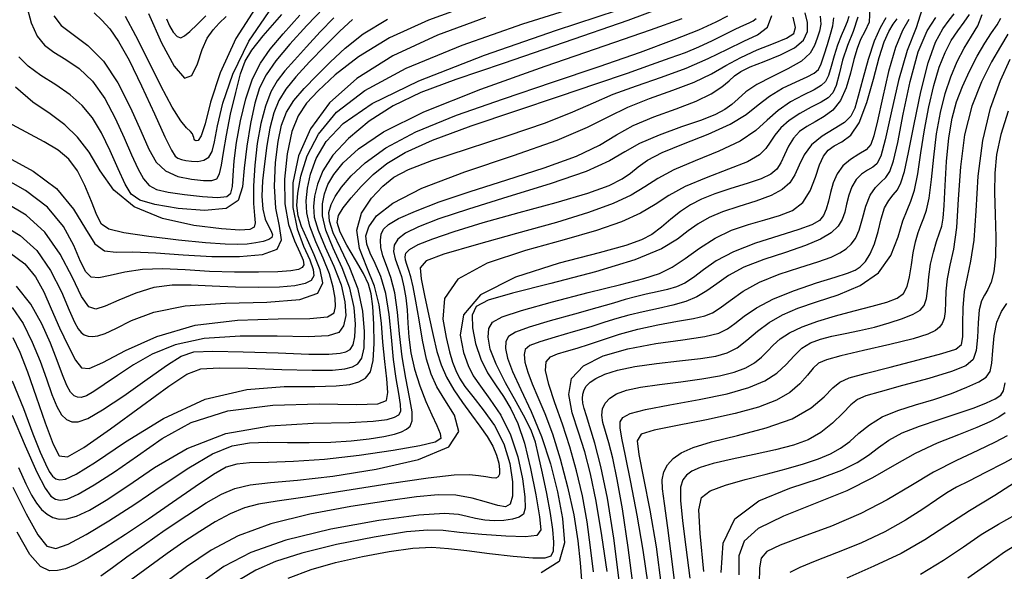
# Model space of a CAD drawing. Extents: x 354073 to 357273, y 1021789 to 1024947.
# Drawn here: x 356810 to 357039, y 1024599 to 1024728 of the extents above; entities that cross this region are included whole.
import ezdxf

# ---------------------------------------------------------------- set-up
doc = ezdxf.new("R2010")
doc.units = 0
doc.header["$LTSCALE"] = 25
doc.header["$MEASUREMENT"] = 0
doc.layers.add('INDEX', color=1, linetype='CONTINUOUS')
doc.layers.add('INTER', color=33, linetype='CONTINUOUS')

msp = doc.modelspace()

# ---------------------------------------------------------------- linework, layer by layer
at = {"layer": 'INDEX', "linetype": 'CONTINUOUS', "flags": 128}
for points, elevation in [([(356918.23, 1024728.22), (356907.03, 1024724.05), (356896.64, 1024719.24), (356888.23, 1024713.94), (356881.88, 1024708.24), (356877.41, 1024702.17), (356874.62, 1024695.85), (356873.32, 1024689.61), (356873.31, 1024683.84), (356874.31, 1024678.86), (356875.81, 1024674.77), (356877.22, 1024671.61), (356878.06, 1024669.36), (356878.18, 1024667.83), (356877.57, 1024666.79), (356876.16, 1024666.04), (356873.77, 1024665.53), (356870.2, 1024665.23), (356865.39, 1024665.15), (356859.9, 1024665.23), (356854.44, 1024665.44), (356849.55, 1024665.7), (356845.13, 1024665.72), (356840.88, 1024665.16), (356836.64, 1024663.85), (356832.7, 1024662.2), (356829.5, 1024660.75), (356827.29, 1024660.05), (356825.65, 1024660.64), (356824, 1024663.04), (356821.83, 1024667.45), (356818.99, 1024672.9), (356815.39, 1024678.08), (356811.02, 1024682.02), (356806.22, 1024684.94)], 2450), ([(356807.96, 1024653.49), (356809.6, 1024650.08), (356811.34, 1024645.48), (356813.4, 1024639.61), (356815.51, 1024633.52), (356817.33, 1024628.56), (356818.75, 1024625.84), (356820.72, 1024625.59), (356824.48, 1024627.78), (356830.71, 1024632.16), (356837.99, 1024637.43), (356844.36, 1024642.07), (356848.53, 1024644.88), (356851.79, 1024646.12), (356856.13, 1024646.41), (356862.86, 1024646.29), (356870.71, 1024646.02), (356877.77, 1024645.83), (356882.57, 1024645.87), (356885.45, 1024646.15), (356887.2, 1024646.63), (356888.46, 1024647.34), (356889.36, 1024648.67), (356889.9, 1024651.07), (356890.04, 1024654.85), (356889.64, 1024659.59), (356888.51, 1024664.72), (356886.62, 1024669.7), (356884.47, 1024674.19), (356882.7, 1024677.89), (356881.81, 1024680.62), (356881.73, 1024682.69), (356882.22, 1024684.49), (356883.14, 1024686.4), (356884.62, 1024688.58), (356886.87, 1024691.18), (356890.17, 1024694.27), (356895.02, 1024697.76), (356902.02, 1024701.49), (356911.45, 1024705.35), (356922.47, 1024709.23), (356933.92, 1024713.05), (356944.78, 1024716.73), (356954.42, 1024720.1), (356962.3, 1024723.01), (356968.08, 1024725.34), (356972.1, 1024727.16), (356974.84, 1024728.55)], 2460), ([(356996.35, 1024728.53), (356996.49, 1024726.66), (356996.19, 1024725), (356995.68, 1024723.38), (356995.07, 1024721.65), (356994.01, 1024719.85), (356992.01, 1024718), (356988.81, 1024716.16), (356985.05, 1024714.34), (356981.58, 1024712.56), (356979.04, 1024710.83), (356977.23, 1024709.23), (356975.73, 1024707.84), (356974.13, 1024706.67), (356971.94, 1024705.55), (356968.63, 1024704.25), (356963.99, 1024702.62), (356958.81, 1024700.74), (356954.19, 1024698.76), (356950.74, 1024696.79), (356947.18, 1024694.68), (356941.76, 1024692.22), (356933.37, 1024689.33), (356923.5, 1024686.28), (356914.26, 1024683.46), (356907.34, 1024681.17), (356902.63, 1024679.34), (356899.61, 1024677.81), (356897.8, 1024676.42), (356896.94, 1024675.03), (356896.81, 1024673.53), (356897.2, 1024671.81), (356897.89, 1024669.86), (356898.63, 1024667.69), (356899.23, 1024665.33), (356899.67, 1024662.74), (356899.94, 1024659.92), (356900.11, 1024656.85), (356900.33, 1024653.51), (356900.82, 1024649.9), (356901.72, 1024646.04), (356902.95, 1024642.16), (356904.34, 1024638.55), (356905.72, 1024635.43), (356906.91, 1024632.91), (356907.7, 1024631.05), (356907.8, 1024629.86), (356906.49, 1024629.03), (356902.93, 1024628.19), (356896.69, 1024627.1), (356888.79, 1024625.94), (356880.65, 1024625), (356873.48, 1024624.48), (356867.62, 1024624.28), (356863.21, 1024624.17), (356860.2, 1024623.93), (356857.73, 1024623.17), (356854.74, 1024621.48), (356850.46, 1024618.6), (356845.22, 1024614.95), (356839.62, 1024611.06), (356834.23, 1024607.44), (356829.39, 1024604.34), (356825.41, 1024601.95), (356822.46, 1024600.39), (356820.26, 1024599.49), (356818.4, 1024599.04), (356816.51, 1024598.99), (356814.4, 1024599.97), (356811.92, 1024602.83), (356808.99, 1024608.03)], 2470), ([(356880.51, 1024730.43), (356876.54, 1024726.32), (356872.62, 1024721.99), (356869.32, 1024718.03), (356867.03, 1024714.81), (356865.53, 1024711.78), (356864.43, 1024708.16), (356863.42, 1024703.44), (356862.55, 1024698.12), (356861.95, 1024692.97), (356861.56, 1024688.65), (356860.51, 1024685.46), (356857.74, 1024683.58), (356852.65, 1024683.1), (356846.51, 1024683.58), (356841.05, 1024684.51), (356837.57, 1024685.5), (356835.58, 1024686.92), (356834.16, 1024689.25), (356832.55, 1024692.82), (356830.67, 1024697.07), (356828.65, 1024701.24), (356826.52, 1024704.74), (356824.15, 1024707.63), (356821.32, 1024710.14), (356817.97, 1024712.46), (356814.51, 1024714.67), (356811.51, 1024716.81), (356809.38, 1024719.01)], 2440), ([(356839.6, 1024729.08), (356842.66, 1024722.24), (356845.57, 1024716.82), (356848, 1024714.03), (356849.75, 1024714.61), (356851.03, 1024717.38), (356852.13, 1024720.74), (356853.33, 1024723.37), (356854.66, 1024725.29), (356856.12, 1024726.84), (356857.77, 1024728.41)], 2430), ([(356946.61, 1024598.86), (356945.42, 1024607.22), (356944.09, 1024615.22), (356942.77, 1024621.65), (356941.42, 1024626.8), (356939.97, 1024631.37), (356938.49, 1024635.85), (356937.67, 1024640.13), (356938.34, 1024643.88), (356941.11, 1024646.87), (356945.68, 1024649.16), (356951.51, 1024650.84), (356958.02, 1024652.05), (356964.3, 1024652.95), (356969.41, 1024653.71), (356972.69, 1024654.51), (356974.74, 1024655.48), (356976.45, 1024656.77), (356978.6, 1024658.45), (356981.52, 1024660.42), (356985.43, 1024662.48), (356990.34, 1024664.47), (356995.47, 1024666.22), (356999.84, 1024667.58), (357002.74, 1024668.48), (357004.5, 1024669.16), (357005.73, 1024669.99), (357006.91, 1024671.24), (357008.06, 1024673.01), (357009.07, 1024675.35), (357009.89, 1024678.21), (357010.61, 1024681.17), (357011.4, 1024683.71), (357012.36, 1024685.49), (357013.4, 1024686.77), (357014.37, 1024687.96), (357015.2, 1024689.55), (357016.02, 1024692.2), (357017, 1024696.67), (357018.29, 1024703.28), (357019.83, 1024710.81), (357021.53, 1024717.62), (357023.3, 1024722.45), (357025, 1024725.56), (357026.49, 1024727.58), (357027.63, 1024729.06)], 2490), ([(357011.66, 1024728.08), (357010.38, 1024725.8), (357008.95, 1024722.62), (357007.54, 1024718.39), (357006.29, 1024713.83), (357005.26, 1024709.81), (357004.47, 1024707.01), (357003.54, 1024705.14), (357002.02, 1024703.67), (356999.63, 1024702.16), (356996.85, 1024700.45), (356994.36, 1024698.44), (356992.64, 1024696.12), (356991.48, 1024693.7), (356990.47, 1024691.44), (356989.25, 1024689.55), (356987.5, 1024687.99), (356984.92, 1024686.61), (356981.38, 1024685.32), (356977.37, 1024684.06), (356973.56, 1024682.8), (356970.44, 1024681.47), (356967.87, 1024680.02), (356965.57, 1024678.35), (356963.07, 1024676.4), (356959.33, 1024674.15), (356953.13, 1024671.6), (356943.89, 1024668.82), (356933.51, 1024666.11), (356924.52, 1024663.84), (356918.86, 1024662.21), (356916.09, 1024660.73), (356915.17, 1024658.71), (356915.2, 1024655.69), (356915.9, 1024652.06), (356917.13, 1024648.42), (356918.75, 1024645.22), (356920.57, 1024642.38), (356922.43, 1024639.67), (356924.16, 1024636.81), (356925.79, 1024633.36), (356927.33, 1024628.79), (356928.78, 1024622.9), (356930.02, 1024616.74), (356930.89, 1024611.62), (356931.14, 1024608.57), (356930.26, 1024607.24), (356927.62, 1024606.94), (356922.97, 1024607.1), (356917.37, 1024607.48), (356912.22, 1024607.96), (356908.41, 1024608.39), (356904.82, 1024608.51), (356899.79, 1024608.06), (356892.26, 1024606.85), (356883.51, 1024605.1), (356875.36, 1024603.13), (356869.23, 1024601.18), (356864.67, 1024599.15), (356860.82, 1024596.86)], 2480), ([(356963.07, 1024591.02), (356961.93, 1024600.55), (356960.83, 1024609.03), (356960.02, 1024614.72), (356959.56, 1024618.11), (356959.51, 1024620.27), (356959.9, 1024622.09), (356960.75, 1024623.74), (356962.05, 1024625.22), (356963.89, 1024626.55), (356966.7, 1024627.82), (356971.01, 1024629.14), (356977.04, 1024630.62), (356983.77, 1024632.37), (356989.85, 1024634.5), (356994.28, 1024637.03), (356997.26, 1024639.59), (356999.28, 1024641.71), (357000.93, 1024643.07), (357003.13, 1024644.03), (357006.86, 1024645.08), (357012.66, 1024646.57), (357019.23, 1024648.24), (357024.79, 1024649.7), (357028.03, 1024650.73), (357029.37, 1024651.81), (357029.67, 1024653.64), (357029.69, 1024656.67), (357029.75, 1024660.42), (357030.04, 1024664.19), (357030.71, 1024667.58), (357031.54, 1024671.26), (357032.27, 1024676.21), (357032.73, 1024683.08), (357033.25, 1024691.16), (357034.29, 1024699.44), (357036.13, 1024707.01), (357038.44, 1024713.45), (357040.73, 1024718.44)], 2500), ([(357040.03, 1024630.49), (357037.22, 1024629.01), (357033.13, 1024627.1), (357028.14, 1024624.76), (357022.79, 1024621.99), (357017.48, 1024618.85), (357011.97, 1024615.56), (357005.86, 1024612.35), (356999.02, 1024609.45), (356992.36, 1024606.97), (356987.05, 1024605.01), (356983.93, 1024603.52), (356982.57, 1024601.98), (356982.19, 1024599.69), (356982.15, 1024596.14)], 2510)]:
    msp.add_lwpolyline(points, dxfattribs=dict(at, elevation=elevation))
at = {"layer": 'INTER', "linetype": 'CONTINUOUS', "flags": 128}
for points in [[(356915.31, 1024731.33), (356904.99, 1024727.58), (356895.85, 1024723.41), (356888.62, 1024719.02), (356883.19, 1024714.78), (356879.23, 1024711.09), (356876.45, 1024708.15), (356874.5, 1024705.26), (356873.09, 1024701.54), (356871.97, 1024696.38), (356871.32, 1024690.43), (356871.39, 1024684.65), (356872.31, 1024679.82), (356873.68, 1024676.07), (356874.96, 1024673.34), (356875.7, 1024671.55), (356875.86, 1024670.47), (356875.5, 1024669.81), (356874.59, 1024669.35), (356872.82, 1024669.02), (356869.78, 1024668.81), (356865.25, 1024668.7), (356859.71, 1024668.71), (356853.82, 1024668.89), (356848.16, 1024669.23), (356842.9, 1024669.48), (356838.17, 1024669.37), (356834.05, 1024668.74), (356830.64, 1024667.92), (356828.04, 1024667.4), (356826.25, 1024667.59), (356824.95, 1024668.78), (356823.72, 1024671.2), (356822.15, 1024674.94), (356819.75, 1024679.42), (356816.07, 1024683.91), (356810.89, 1024687.81), (356805.12, 1024691.02)], [(356805.32, 1024679.9), (356809.64, 1024677.28), (356813.52, 1024673.76), (356816.74, 1024669.12), (356819.27, 1024664.13), (356821.12, 1024659.85), (356822.35, 1024657.05), (356823.17, 1024655.48), (356823.86, 1024654.64), (356824.63, 1024654.1), (356825.54, 1024653.78), (356826.57, 1024653.69), (356827.78, 1024653.85), (356829.47, 1024654.42), (356831.96, 1024655.6), (356835.62, 1024657.42), (356840.87, 1024659.41), (356848.19, 1024660.9), (356857.56, 1024661.52), (356867.23, 1024661.74), (356874.96, 1024662.32), (356879.1, 1024663.83), (356880.27, 1024666.21), (356879.64, 1024669.27), (356878.28, 1024672.76), (356876.72, 1024676.28), (356875.35, 1024679.41), (356874.52, 1024681.91), (356874.24, 1024684.28), (356874.44, 1024687.19), (356875.13, 1024691.15), (356876.61, 1024695.89), (356879.25, 1024700.98), (356883.49, 1024706.07), (356890.06, 1024711.17), (356899.77, 1024716.39), (356912.82, 1024721.72), (356926.98, 1024726.67), (356939.4, 1024730.63)], [(356963.41, 1024731.94), (356951.46, 1024727.52), (356936.65, 1024722.34), (356922.39, 1024717.47), (356911.36, 1024713.71), (356903.18, 1024710.65), (356896.72, 1024707.57), (356891.07, 1024703.94), (356886.29, 1024699.96), (356882.65, 1024696.01), (356880.32, 1024692.42), (356879.02, 1024689.24), (356878.37, 1024686.48), (356878.08, 1024684.06), (356878.28, 1024681.56), (356879.18, 1024678.51), (356880.86, 1024674.58), (356882.85, 1024670.14), (356884.54, 1024665.73), (356885.46, 1024661.81), (356885.62, 1024658.59), (356885.14, 1024656.17), (356883.99, 1024654.63), (356881.51, 1024653.84), (356876.86, 1024653.63), (356869.61, 1024653.77), (356860.98, 1024653.81), (356852.62, 1024653.26), (356845.8, 1024651.77), (356840.44, 1024649.58), (356836.08, 1024647.08), (356832.37, 1024644.63), (356829.27, 1024642.49), (356826.85, 1024640.85), (356825.12, 1024639.88), (356823.91, 1024639.48), (356823, 1024639.5), (356822.22, 1024639.84), (356821.44, 1024640.68), (356820.58, 1024642.27), (356819.54, 1024644.77), (356818.28, 1024648.11), (356816.71, 1024652.13), (356814.75, 1024656.64), (356812.18, 1024661.24), (356808.77, 1024665.49)], [(356811.09, 1024731.3), (356812.25, 1024726.96), (356813.62, 1024723.86), (356815.33, 1024721.72), (356817.54, 1024720.06), (356820.33, 1024718.37), (356823.45, 1024716.24), (356826.55, 1024713.28), (356829.38, 1024709.28), (356831.85, 1024704.68), (356833.94, 1024700.12), (356835.66, 1024696.14), (356837.11, 1024692.91), (356838.4, 1024690.52), (356839.73, 1024688.99), (356841.5, 1024688.06), (356844.18, 1024687.43), (356848, 1024686.85), (356852.19, 1024686.38), (356855.72, 1024686.17), (356857.85, 1024686.37), (356858.83, 1024687.16), (356859.18, 1024688.74), (356859.36, 1024691.26), (356859.62, 1024694.71), (356860.14, 1024699.02), (356861.07, 1024704.06), (356862.35, 1024709.23), (356863.91, 1024713.87), (356865.72, 1024717.55), (356867.99, 1024720.78), (356871.01, 1024724.34), (356874.93, 1024728.72)], [(356826.9, 1024729.26), (356828.75, 1024727.55), (356830.6, 1024725.5), (356832.63, 1024722.57), (356835.06, 1024718.2), (356838, 1024712.19), (356840.99, 1024705.72), (356843.45, 1024700.35), (356844.96, 1024697.21), (356845.81, 1024695.83), (356846.45, 1024695.35), (356847.27, 1024695.04), (356848.32, 1024694.79), (356849.61, 1024694.62), (356851.09, 1024694.6), (356852.55, 1024694.86), (356853.71, 1024695.55), (356854.44, 1024696.87), (356854.98, 1024699.18), (356855.7, 1024702.88), (356856.98, 1024708.22), (356859.27, 1024714.94), (356863.05, 1024722.63), (356868.61, 1024730.82)], [(356865.39, 1024731.6), (356859.98, 1024723.25), (356856.3, 1024715.27), (356854.11, 1024708.41), (356852.8, 1024703.36), (356851.86, 1024700.57), (356851.17, 1024699.49), (356850.7, 1024699.36), (356850.4, 1024699.52), (356850.24, 1024699.8), (356850.15, 1024700.15), (356850.06, 1024700.54), (356849.85, 1024701.01), (356849.38, 1024701.58), (356848.5, 1024702.41), (356847.12, 1024704.06), (356845.13, 1024707.22), (356842.5, 1024712.24), (356839.55, 1024718.22), (356836.68, 1024723.93), (356834.22, 1024728.45)], [(357007.98, 1024730.53), (357007.79, 1024727.1), (357006.76, 1024724.91), (357005.8, 1024723.01), (357005, 1024720.96), (357004.25, 1024718.41), (357003.45, 1024715.21), (357002.46, 1024711.8), (357001.11, 1024708.77), (356999.33, 1024706.57), (356997.28, 1024705.04), (356995.19, 1024703.86), (356993.25, 1024702.76), (356991.55, 1024701.53), (356990.12, 1024700.02), (356988.98, 1024698.13), (356988.05, 1024696.1), (356987.19, 1024694.24), (356986.24, 1024692.78), (356984.85, 1024691.61), (356982.62, 1024690.55), (356979.35, 1024689.42), (356975.51, 1024688.24), (356971.79, 1024687.02), (356968.68, 1024685.79), (356966.09, 1024684.46), (356963.77, 1024682.9), (356961.52, 1024681.09), (356959.29, 1024679.21), (356957.08, 1024677.55), (356954.66, 1024676.24), (356950.99, 1024674.96), (356944.78, 1024673.27), (356935.48, 1024670.8), (356925.29, 1024667.52), (356917.11, 1024663.46), (356913.09, 1024658.78), (356912.33, 1024654.05), (356913.14, 1024649.94), (356914.18, 1024646.91), (356915.4, 1024644.51), (356917.06, 1024642.09), (356919.3, 1024639.06), (356921.8, 1024635.3), (356924.08, 1024630.77), (356925.77, 1024625.59), (356926.87, 1024620.47), (356927.44, 1024616.28), (356927.55, 1024613.65), (356927.14, 1024612.25), (356926.14, 1024611.55), (356924.54, 1024611.07), (356922.51, 1024610.77), (356920.28, 1024610.68), (356918.06, 1024610.84), (356915.93, 1024611.18), (356913.95, 1024611.67), (356911.92, 1024612.17), (356908.66, 1024612.39), (356902.73, 1024611.99), (356893.34, 1024610.72), (356882.19, 1024608.71), (356871.64, 1024606.18), (356863.46, 1024603.3), (356857.18, 1024599.99), (356851.74, 1024596.13)], [(356807.13, 1024673.35), (356810.71, 1024670.69), (356813.26, 1024667.64), (356815.14, 1024664.16), (356816.87, 1024660.17), (356818.83, 1024655.75), (356820.85, 1024651.5), (356822.59, 1024648.17), (356823.97, 1024646.38), (356825.74, 1024646.2), (356828.91, 1024647.62), (356834.23, 1024650.41), (356841.55, 1024653.67), (356850.46, 1024656.31), (356860.37, 1024657.55), (356869.84, 1024657.83), (356877.23, 1024657.87), (356881.36, 1024658.3), (356882.96, 1024659.24), (356883.23, 1024660.7), (356883.14, 1024662.69), (356882.74, 1024665.23), (356881.83, 1024668.35), (356880.35, 1024671.99), (356878.67, 1024675.81), (356877.28, 1024679.43), (356876.55, 1024682.54), (356876.42, 1024685.39), (356876.73, 1024688.33), (356877.39, 1024691.63), (356878.7, 1024695.29), (356881.08, 1024699.25), (356885.06, 1024703.47), (356891.82, 1024708.13), (356902.66, 1024713.43), (356918.03, 1024719.39), (356934.83, 1024725.21), (356949.07, 1024729.92)], [(356807.8, 1024635.35), (356810.84, 1024628.2), (356813.57, 1024622.04), (356815.52, 1024618.26), (356816.85, 1024616.44), (356817.9, 1024615.73), (356819.02, 1024615.46), (356820.63, 1024615.73), (356823.17, 1024616.85), (356826.92, 1024619.03), (356831.66, 1024622.1), (356837.02, 1024625.81), (356842.81, 1024629.85), (356849.6, 1024633.6), (356858.13, 1024636.37), (356868.66, 1024637.68), (356879.41, 1024637.96), (356888.13, 1024637.86), (356893.14, 1024637.97), (356895.15, 1024638.75), (356895.46, 1024640.61), (356895.2, 1024643.79), (356894.74, 1024647.89), (356894.29, 1024652.37), (356893.95, 1024656.78), (356893.43, 1024661.1), (356892.36, 1024665.44), (356890.59, 1024669.86), (356888.88, 1024674.26), (356888.23, 1024678.52), (356889.33, 1024682.49), (356891.64, 1024685.98), (356894.32, 1024688.81), (356896.89, 1024690.9), (356900.28, 1024692.7), (356905.75, 1024694.77), (356914.02, 1024697.5), (356923.56, 1024700.61), (356932.28, 1024703.61), (356938.67, 1024706.14), (356943.48, 1024708.28), (356948.08, 1024710.25), (356953.46, 1024712.21), (356959.34, 1024714.24), (356965.1, 1024716.37), (356970.24, 1024718.61), (356974.7, 1024720.77), (356978.54, 1024722.64), (356981.75, 1024724.15), (356984.04, 1024725.9), (356985.05, 1024728.66)], [(356807.96, 1024618.54), (356811.05, 1024612.29), (356813.79, 1024607.38), (356815.91, 1024604.75), (356817.99, 1024604.19), (356820.83, 1024605.24), (356825.03, 1024607.48), (356830.37, 1024610.65), (356836.44, 1024614.56), (356842.81, 1024618.9), (356849.01, 1024623.05), (356854.55, 1024626.3), (356859.14, 1024628.14), (356863.19, 1024628.88), (356867.34, 1024629.01), (356872.04, 1024628.98), (356877.09, 1024628.95), (356882.17, 1024629.06), (356886.93, 1024629.36), (356891.13, 1024629.82), (356894.53, 1024630.35), (356896.98, 1024630.9), (356898.66, 1024631.46), (356899.83, 1024632.05), (356900.68, 1024632.78), (356901.16, 1024634), (356901.13, 1024636.15), (356900.55, 1024639.55), (356899.67, 1024643.95), (356898.81, 1024648.99), (356898.2, 1024654.29), (356897.71, 1024659.42), (356897.07, 1024663.93), (356896.15, 1024667.5), (356895.12, 1024670.27), (356894.27, 1024672.52), (356893.81, 1024674.47), (356893.72, 1024676.16), (356893.92, 1024677.58), (356894.42, 1024678.75), (356895.61, 1024679.88), (356897.97, 1024681.23), (356901.89, 1024682.98), (356907.45, 1024685.13), (356914.64, 1024687.59), (356923.21, 1024690.28), (356931.98, 1024693.06), (356939.52, 1024695.8), (356944.85, 1024698.39), (356948.82, 1024700.79), (356952.74, 1024702.99), (356957.54, 1024704.99), (356962.72, 1024706.85), (356967.41, 1024708.63), (356970.93, 1024710.38), (356973.4, 1024712.01), (356975.1, 1024713.43), (356976.39, 1024714.57), (356977.81, 1024715.57), (356980, 1024716.65), (356983.31, 1024717.93), (356987.08, 1024719.44), (356990.36, 1024721.11), (356992.43, 1024722.92), (356993.37, 1024724.88), (356993.42, 1024727), (356992.84, 1024729.31)], [(356809.28, 1024623.15), (356810.97, 1024619.29), (356812.29, 1024616.65), (356813.45, 1024614.79), (356814.66, 1024613.34), (356815.94, 1024612.23), (356817.3, 1024611.45), (356818.77, 1024611.04), (356820.53, 1024611.09), (356822.82, 1024611.76), (356825.83, 1024613.18), (356829.75, 1024615.48), (356834.77, 1024618.81), (356841.04, 1024623.1), (356848.65, 1024627.52), (356857.67, 1024631.02), (356867.9, 1024632.86), (356878.04, 1024633.48), (356886.48, 1024633.64), (356892.07, 1024633.91), (356895.28, 1024634.35), (356897, 1024634.86), (356898, 1024635.4), (356898.46, 1024636.27), (356898.44, 1024637.83), (356898.03, 1024640.38), (356897.42, 1024643.91), (356896.79, 1024648.34), (356896.29, 1024653.51), (356895.77, 1024658.86), (356895, 1024663.75), (356893.85, 1024667.68), (356892.52, 1024670.75), (356891.32, 1024673.18), (356890.53, 1024675.23), (356890.36, 1024677.17), (356891.02, 1024679.3), (356892.84, 1024681.85), (356896.65, 1024684.87), (356903.4, 1024688.32), (356913.44, 1024692.13), (356924.82, 1024696), (356934.98, 1024699.57), (356942.07, 1024702.58), (356947.02, 1024705.09), (356951.44, 1024707.27), (356956.54, 1024709.26), (356961.97, 1024711.18), (356966.95, 1024713.09), (356970.96, 1024715.04), (356974.38, 1024717), (356977.83, 1024718.88), (356981.69, 1024720.6), (356985.48, 1024722.11), (356988.5, 1024723.37), (356990.19, 1024724.45), (356990.64, 1024725.87), (356990.08, 1024728.29)], [(356817.55, 1024728.55), (356819.26, 1024726.32), (356822.01, 1024724.2), (356825.46, 1024721.64), (356829.1, 1024717.98), (356832.47, 1024712.89), (356835.41, 1024707.12), (356837.81, 1024701.7), (356839.67, 1024697.46), (356841.42, 1024694.42), (356843.57, 1024692.36), (356846.46, 1024691.09), (356849.63, 1024690.41), (356852.42, 1024690.12), (356854.35, 1024690.1), (356855.52, 1024690.53), (356856.21, 1024691.66), (356856.67, 1024693.69), (356857.13, 1024696.7), (356857.79, 1024700.73), (356858.78, 1024705.65), (356859.95, 1024710.7), (356861.1, 1024715), (356862.16, 1024718), (356863.69, 1024720.56), (356866.4, 1024723.93), (356870.69, 1024728.92)], [(357003.03, 1024728.43), (357002.69, 1024727.14), (357002.04, 1024725.67), (357001.23, 1024723.89), (357000.39, 1024721.74), (356999.63, 1024719.25), (356998.94, 1024716.76), (356998.3, 1024714.67), (356997.61, 1024713.26), (356996.6, 1024712.29), (356994.94, 1024711.33), (356992.42, 1024710.08), (356989.45, 1024708.46), (356986.53, 1024706.5), (356984, 1024704.22), (356981.31, 1024701.77), (356977.71, 1024699.31), (356972.73, 1024696.96), (356967.19, 1024694.73), (356962.17, 1024692.62), (356958.46, 1024690.59), (356955.45, 1024688.63), (356952.25, 1024686.7), (356948.01, 1024684.75), (356942.31, 1024682.67), (356934.79, 1024680.34), (356925.5, 1024677.73), (356916.07, 1024675.14), (356908.54, 1024672.95), (356904.41, 1024671.35), (356903.04, 1024669.7), (356903.25, 1024667.18), (356904.02, 1024663.25), (356905.01, 1024658.54), (356906.01, 1024653.96), (356906.91, 1024650.2), (356907.87, 1024647.09), (356909.13, 1024644.21), (356910.85, 1024641.26), (356912.87, 1024638.27), (356914.97, 1024635.39), (356916.94, 1024632.75), (356918.65, 1024630.32), (356919.98, 1024628.07), (356920.85, 1024625.97), (356921.33, 1024624.12), (356921.53, 1024622.62), (356921.51, 1024621.56), (356921.24, 1024620.91), (356920.65, 1024620.64), (356919.67, 1024620.68), (356918.33, 1024620.91), (356916.65, 1024621.2), (356914.49, 1024621.4), (356910.93, 1024621.29), (356904.88, 1024620.63), (356895.79, 1024619.3), (356885.43, 1024617.66), (356876.13, 1024616.22), (356869.63, 1024615.28), (356865.31, 1024614.59), (356861.99, 1024613.7), (356858.67, 1024612.29), (356855.18, 1024610.39), (356851.57, 1024608.17), (356847.86, 1024605.74), (356844, 1024603.07), (356839.92, 1024600.09), (356835.58, 1024596.88)], [(357005.17, 1024728.25), (357004.09, 1024724.88), (357002.7, 1024721.63), (357001.6, 1024718.23), (357000.77, 1024714.98), (357000.06, 1024712.33), (356999.3, 1024710.58), (356998.24, 1024709.44), (356996.6, 1024708.45), (356994.26, 1024707.24), (356991.58, 1024705.79), (356989.09, 1024704.17), (356987.17, 1024702.45), (356985.76, 1024700.73), (356984.7, 1024699.08), (356983.71, 1024697.57), (356982.18, 1024696.09), (356979.4, 1024694.52), (356974.99, 1024692.74), (356969.76, 1024690.78), (356964.85, 1024688.73), (356961.06, 1024686.63), (356957.87, 1024684.53), (356954.43, 1024682.47), (356949.97, 1024680.46), (356944.13, 1024678.42), (356936.62, 1024676.24), (356927.56, 1024673.77), (356918.61, 1024670.81), (356911.83, 1024667.1), (356908.68, 1024662.57), (356908.26, 1024657.78), (356909.07, 1024653.45), (356909.89, 1024650.15), (356910.59, 1024647.69), (356911.31, 1024645.74), (356912.2, 1024643.95), (356913.45, 1024642.03), (356915.26, 1024639.66), (356917.7, 1024636.6), (356920.33, 1024632.9), (356922.56, 1024628.65), (356923.94, 1024624.07), (356924.53, 1024619.75), (356924.52, 1024616.4), (356924.03, 1024614.53), (356922.96, 1024613.94), (356921.14, 1024614.24), (356918.46, 1024615.04), (356915.12, 1024615.96), (356911.34, 1024616.62), (356907.22, 1024616.72), (356902.18, 1024616.25), (356895.51, 1024615.32), (356886.84, 1024613.98), (356877.23, 1024612.21), (356868.12, 1024609.94), (356860.57, 1024607.14), (356854.25, 1024603.8), (356848.45, 1024599.92), (356842.68, 1024595.64)], [(356843.79, 1024727.85), (356844.49, 1024726.21), (356845.38, 1024724.74), (356846.29, 1024723.74), (356847.12, 1024723.45), (356848.04, 1024723.87), (356849.28, 1024724.94), (356850.98, 1024726.58), (356853.02, 1024728.54)], [(357020.17, 1024730.19), (357018.78, 1024725.78), (357016.69, 1024720.51), (357014.66, 1024713.48), (357012.92, 1024705.93), (357011.52, 1024699.62), (357010.49, 1024695.84), (357009.61, 1024694.04), (357008.64, 1024693.23), (357007.39, 1024692.53), (357006.01, 1024691.64), (357004.73, 1024690.39), (357003.75, 1024688.67), (357003.04, 1024686.67), (357002.52, 1024684.62), (357002.1, 1024682.74), (357001.53, 1024681.03), (357000.57, 1024679.44), (356998.95, 1024677.92), (356996.46, 1024676.43), (356992.91, 1024674.93), (356988.26, 1024673.35), (356983.19, 1024671.68), (356978.55, 1024669.87), (356974.98, 1024667.94), (356972.25, 1024666.03), (356969.91, 1024664.33), (356967.55, 1024662.97), (356964.97, 1024661.9), (356962, 1024661.01), (356958.6, 1024660.22), (356955.04, 1024659.47), (356951.72, 1024658.72), (356948.87, 1024657.92), (356946.09, 1024657.02), (356942.82, 1024655.98), (356938.75, 1024654.78), (356934.49, 1024653.56), (356930.9, 1024652.46), (356928.62, 1024651.59), (356927.52, 1024650.7), (356927.24, 1024649.49), (356927.47, 1024647.7), (356928.12, 1024645.38), (356929.15, 1024642.64), (356930.49, 1024639.51), (356932.09, 1024635.73), (356933.86, 1024630.99), (356935.7, 1024625.11), (356937.43, 1024618.58), (356938.85, 1024612.03), (356939.81, 1024606.02), (356940.36, 1024600.87), (356940.62, 1024596.8)], [(356943.46, 1024598.76), (356942.79, 1024604.4), (356941.96, 1024610.41), (356940.89, 1024616.48), (356939.53, 1024622.35), (356937.95, 1024627.96), (356936.22, 1024633.27), (356934.47, 1024638.21), (356933.03, 1024642.49), (356932.26, 1024645.75), (356932.43, 1024647.79), (356933.44, 1024648.93), (356935.06, 1024649.62), (356937.14, 1024650.27), (356939.62, 1024651), (356942.51, 1024651.91), (356945.8, 1024653.03), (356949.55, 1024654.25), (356953.79, 1024655.42), (356958.47, 1024656.42), (356963.04, 1024657.25), (356966.83, 1024657.92), (356969.42, 1024658.5), (356971.26, 1024659.24), (356973.03, 1024660.39), (356975.33, 1024662.14), (356978.35, 1024664.25), (356982.19, 1024666.38), (356986.82, 1024668.25), (356991.62, 1024669.84), (356995.83, 1024671.16), (356998.89, 1024672.26), (357000.96, 1024673.24), (357002.43, 1024674.18), (357003.61, 1024675.23), (357004.59, 1024676.6), (357005.44, 1024678.56), (357006.22, 1024681.23), (357007.04, 1024684.15), (357008.03, 1024686.72), (357009.24, 1024688.52), (357010.53, 1024689.77), (357011.71, 1024690.86), (357012.65, 1024692.24), (357013.5, 1024694.68), (357014.47, 1024699.01), (357015.76, 1024705.61), (357017.36, 1024713.23), (357019.25, 1024720.15), (357021.34, 1024725.06), (357023.34, 1024728.17)], [(356949.47, 1024596.76), (356948.2, 1024606.63), (356946.69, 1024615.99), (356945.18, 1024623.38), (356943.8, 1024628.81), (356942.64, 1024632.62), (356941.8, 1024635.18), (356941.26, 1024636.88), (356940.96, 1024638.11), (356940.86, 1024639.21), (356940.96, 1024640.24), (356941.25, 1024641.21), (356941.77, 1024642.12), (356942.65, 1024643.01), (356944.04, 1024643.92), (356946.13, 1024644.9), (356949.08, 1024645.86), (356953.09, 1024646.73), (356958.15, 1024647.43), (356963.56, 1024648.02), (356968.4, 1024648.54), (356972.02, 1024649.09), (356974.69, 1024649.85), (356976.95, 1024651.06), (356979.24, 1024652.83), (356981.72, 1024654.92), (356984.45, 1024656.98), (356987.54, 1024658.75), (356991.15, 1024660.31), (356995.48, 1024661.81), (357000.56, 1024663.46), (357005.68, 1024665.59), (357009.99, 1024668.59), (357012.85, 1024672.61), (357014.56, 1024676.96), (357015.68, 1024680.7), (357016.65, 1024683.23), (357017.55, 1024685.27), (357018.38, 1024687.84), (357019.13, 1024691.72), (357019.89, 1024696.61), (357020.72, 1024701.98), (357021.72, 1024707.32), (357022.86, 1024712.3), (357024.13, 1024716.61), (357025.51, 1024720.05), (357026.96, 1024722.78), (357028.45, 1024725.05), (357029.94, 1024727.06), (357031.19, 1024728.91)], [(356952.81, 1024594.9), (356951.57, 1024604.46), (356950.22, 1024613.43), (356949, 1024620.33), (356947.94, 1024625.29), (356947.02, 1024628.87), (356946.23, 1024631.55), (356945.67, 1024633.61), (356945.42, 1024635.3), (356945.58, 1024636.8), (356946.18, 1024638.15), (356947.24, 1024639.32), (356948.81, 1024640.31), (356951.13, 1024641.14), (356954.44, 1024641.86), (356958.86, 1024642.5), (356963.85, 1024643.13), (356968.71, 1024643.8), (356972.88, 1024644.54), (356976.29, 1024645.4), (356978.99, 1024646.4), (356981.07, 1024647.56), (356982.69, 1024648.85), (356984.07, 1024650.24), (356985.41, 1024651.68), (356987.01, 1024653.14), (356989.18, 1024654.58), (356992.14, 1024655.97), (356995.78, 1024657.3), (356999.91, 1024658.55), (357004.29, 1024659.71), (357008.46, 1024660.76), (357011.91, 1024661.72), (357014.29, 1024662.63), (357015.77, 1024663.74), (357016.65, 1024665.35), (357017.22, 1024667.66), (357017.64, 1024670.4), (357018.07, 1024673.22), (357018.61, 1024675.79), (357019.23, 1024678.01), (357019.9, 1024679.85), (357020.57, 1024681.37), (357021.21, 1024683.18), (357021.79, 1024686.01), (357022.32, 1024690.32), (357022.86, 1024695.59), (357023.54, 1024701.03), (357024.42, 1024705.99), (357025.53, 1024710.4), (357026.85, 1024714.34), (357028.37, 1024717.89), (357030, 1024721.04), (357031.66, 1024723.8), (357033.18, 1024726.27), (357034.16, 1024728.91)], [(356887.21, 1024727.73), (356884.26, 1024725.03), (356880.81, 1024721.6), (356877.2, 1024717.85), (356874.01, 1024714.33), (356871.66, 1024711.45), (356870.04, 1024708.83), (356868.89, 1024705.92), (356867.96, 1024702.33), (356867.22, 1024698.26), (356866.64, 1024694.05), (356866.24, 1024690.05), (356866.08, 1024686.44), (356866.28, 1024683.43), (356866.86, 1024681.13), (356867.61, 1024679.46), (356868.26, 1024678.27), (356868.55, 1024677.42), (356868.39, 1024676.81), (356867.68, 1024676.33), (356866.39, 1024675.9), (356864.66, 1024675.54), (356862.67, 1024675.27), (356860.46, 1024675.15), (356857.46, 1024675.23), (356852.94, 1024675.58), (356846.59, 1024676.21), (356839.68, 1024677.03), (356833.87, 1024677.88), (356830.37, 1024678.74), (356828.6, 1024679.96), (356827.53, 1024682.03), (356826.3, 1024685.21), (356824.78, 1024688.93), (356823.02, 1024692.41), (356821.01, 1024695.07), (356818.52, 1024697.17), (356815.23, 1024699.16), (356811.06, 1024701.4), (356806.68, 1024703.78)], [(356806.86, 1024695.53), (356812.71, 1024692.3), (356818.13, 1024688.24), (356822.1, 1024683.47), (356824.9, 1024678.83), (356827.11, 1024675.34), (356829.31, 1024673.72), (356832.07, 1024673.38), (356835.94, 1024673.44), (356841.29, 1024673.2), (356847.66, 1024672.75), (356854.4, 1024672.38), (356860.83, 1024672.35), (356866.18, 1024672.88), (356869.61, 1024674.13), (356870.66, 1024676.29), (356870.17, 1024679.43), (356869.3, 1024683.64), (356869, 1024688.83), (356869.26, 1024694.31), (356869.87, 1024699.26), (356870.67, 1024703.08), (356871.8, 1024706.07), (356873.5, 1024708.77), (356875.91, 1024711.62), (356878.86, 1024714.65), (356882.1, 1024717.81), (356885.53, 1024721.06), (356889.72, 1024724.38), (356895.39, 1024727.76)], [(356807.81, 1024643.35), (356810.4, 1024636.89), (356812.64, 1024630.99), (356814.32, 1024626.73), (356815.54, 1024623.94), (356816.45, 1024622.2), (356817.21, 1024621.08), (356817.98, 1024620.46), (356818.91, 1024620.22), (356820.26, 1024620.41), (356822.75, 1024621.57), (356827.24, 1024624.38), (356834.26, 1024629.13), (356843.12, 1024634.56), (356852.86, 1024639.04), (356862.52, 1024641.35), (356871.3, 1024642.02), (356878.44, 1024642.03), (356883.39, 1024642.15), (356886.6, 1024642.52), (356888.7, 1024643.11), (356890.27, 1024643.97), (356891.39, 1024645.49), (356892.06, 1024648.12), (356892.31, 1024652.08), (356892.23, 1024656.61), (356891.97, 1024660.7), (356891.6, 1024663.64), (356890.95, 1024665.94), (356889.75, 1024668.39), (356887.92, 1024671.57), (356885.92, 1024675.03), (356884.34, 1024678.1), (356883.67, 1024680.29), (356883.93, 1024681.98), (356885.03, 1024683.77), (356886.87, 1024686.08), (356889.27, 1024688.75), (356892.05, 1024691.49), (356895.22, 1024694.06), (356899.53, 1024696.64), (356905.92, 1024699.52), (356914.91, 1024702.85), (356925.32, 1024706.4), (356935.54, 1024709.79), (356944.27, 1024712.76), (356951.36, 1024715.22), (356956.99, 1024717.2), (356961.36, 1024718.74), (356964.9, 1024720.04), (356968.08, 1024721.34), (356971.24, 1024722.82), (356974.21, 1024724.3), (356976.71, 1024725.55), (356978.54, 1024726.38), (356979.8, 1024726.93), (356980.71, 1024727.4), (356981.4, 1024727.98)], [(356807.82, 1024660.44), (356810.32, 1024656.73), (356812.47, 1024652.39), (356814.29, 1024647.93), (356815.78, 1024643.78), (356817.04, 1024640.19), (356818.18, 1024637.37), (356819.3, 1024635.45), (356820.45, 1024634.33), (356821.71, 1024633.8), (356823.21, 1024633.8), (356825.42, 1024634.59), (356828.87, 1024636.57), (356833.83, 1024639.87), (356839.31, 1024643.72), (356844.04, 1024647.07), (356847.26, 1024649.14), (356850.21, 1024650.09), (356854.64, 1024650.31), (356861.67, 1024650.15), (356869.83, 1024649.85), (356877.05, 1024649.61), (356881.73, 1024649.59), (356884.31, 1024649.79), (356885.69, 1024650.15), (356886.65, 1024650.69), (356887.35, 1024651.72), (356887.79, 1024653.6), (356887.94, 1024656.59), (356887.61, 1024660.49), (356886.58, 1024664.97), (356884.78, 1024669.72), (356882.71, 1024674.35), (356881.03, 1024678.5), (356880.23, 1024681.88), (356880.19, 1024684.64), (356880.66, 1024687), (356881.47, 1024689.22), (356882.83, 1024691.54), (356885.06, 1024694.23), (356888.61, 1024697.51), (356894.48, 1024701.47), (356903.83, 1024706.14), (356917.13, 1024711.45), (356932.19, 1024716.84), (356946.15, 1024721.63), (356956.73, 1024725.3), (356964.12, 1024727.96)], [(356882.82, 1024728.1), (356879.66, 1024724.81), (356876.49, 1024721.37), (356873.66, 1024718.24), (356871.4, 1024715.7), (356869.64, 1024713.4), (356868.18, 1024710.8), (356866.9, 1024707.47), (356865.81, 1024703.42), (356864.96, 1024698.78), (356864.4, 1024693.74), (356864.13, 1024688.85), (356864.13, 1024684.76), (356864.33, 1024681.94), (356864.48, 1024680.21), (356864.23, 1024679.2), (356863.23, 1024678.65), (356860.9, 1024678.52), (356856.65, 1024678.82), (356850.22, 1024679.65), (356842.87, 1024681.26), (356836.23, 1024683.96), (356831.52, 1024687.87), (356828.3, 1024692.4), (356825.72, 1024696.72), (356823.07, 1024700.25), (356820.09, 1024703.13), (356816.62, 1024705.72), (356812.63, 1024708.42), (356808.53, 1024711.88)], [(356828.47, 1024597.84), (356831.2, 1024599.78), (356834.56, 1024602.22), (356838.66, 1024605.16), (356843.5, 1024608.54), (356848.53, 1024611.93), (356853.06, 1024614.85), (356856.62, 1024616.92), (356859.79, 1024618.24), (356863.36, 1024619.05), (356868.06, 1024619.59), (356874.36, 1024620.16), (356882.63, 1024621.11), (356892.76, 1024622.7), (356902.65, 1024624.99), (356909.69, 1024627.96), (356912.05, 1024631.53), (356911.05, 1024635.33), (356908.76, 1024638.88), (356906.87, 1024641.92), (356905.54, 1024644.89), (356904.52, 1024648.4), (356903.59, 1024652.83), (356902.74, 1024657.62), (356901.99, 1024661.98), (356901.35, 1024665.29), (356900.8, 1024667.64), (356900.31, 1024669.31), (356899.89, 1024670.54), (356899.59, 1024671.5), (356899.47, 1024672.32), (356899.68, 1024673.13), (356900.55, 1024674.04), (356902.52, 1024675.15), (356905.94, 1024676.54), (356910.97, 1024678.25), (356917.74, 1024680.29), (356926.08, 1024682.62), (356934.72, 1024685.02), (356942.11, 1024687.2), (356947.1, 1024688.99), (356950.16, 1024690.48), (356952.13, 1024691.87), (356953.85, 1024693.31), (356956.06, 1024694.89), (356959.48, 1024696.68), (356964.5, 1024698.72), (356970.21, 1024700.94), (356975.38, 1024703.25), (356979.12, 1024705.56), (356981.91, 1024707.79), (356984.54, 1024709.85), (356987.6, 1024711.65), (356990.73, 1024713.15), (356993.33, 1024714.3), (356994.99, 1024715.15), (356995.94, 1024716.03), (356996.61, 1024717.37), (356997.3, 1024719.43), (356998.04, 1024721.89), (356998.74, 1024724.28), (356999.29, 1024726.25), (356999.53, 1024728.07)], [(356872.22, 1024597.24), (356877.56, 1024599.26), (356883.28, 1024600.9), (356889.52, 1024602.35), (356895.76, 1024603.53), (356901.3, 1024604.28), (356905.7, 1024604.48), (356909.6, 1024604.24), (356913.91, 1024603.72), (356919.22, 1024603.06), (356924.73, 1024602.44), (356929.33, 1024602.03), (356932.19, 1024601.99), (356933.59, 1024602.49), (356934.11, 1024603.68), (356934.21, 1024605.7), (356933.99, 1024608.6), (356933.43, 1024612.4), (356932.57, 1024617.01), (356931.57, 1024621.79), (356930.64, 1024625.95), (356929.89, 1024629.01), (356929.01, 1024631.57), (356927.6, 1024634.51), (356925.41, 1024638.44), (356922.91, 1024642.92), (356920.73, 1024647.23), (356919.38, 1024650.78), (356918.85, 1024653.53), (356919, 1024655.57), (356919.86, 1024657.05), (356922.13, 1024658.32), (356926.66, 1024659.81), (356933.86, 1024661.79), (356942.23, 1024663.96), (356949.82, 1024665.88), (356955.19, 1024667.25), (356958.85, 1024668.41), (356961.79, 1024669.87), (356964.86, 1024671.94), (356968.22, 1024674.35), (356971.84, 1024676.65), (356975.69, 1024678.49), (356979.61, 1024679.89), (356983.41, 1024680.98), (356986.89, 1024681.94), (356989.91, 1024683.13), (356992.32, 1024684.98), (356994.03, 1024687.73), (356995.24, 1024690.89), (356996.2, 1024693.76), (356997.14, 1024695.83), (356998.23, 1024697.22), (356999.64, 1024698.2), (357001.45, 1024699.13), (357003.48, 1024700.69), (357005.48, 1024703.61), (357007.26, 1024708.3), (357008.8, 1024713.81), (357010.14, 1024718.88), (357011.32, 1024722.53), (357012.38, 1024724.94), (357013.36, 1024726.59), (357014.3, 1024727.9)], [(357017.05, 1024727.7), (357015.56, 1024725.14), (357013.93, 1024721.17), (357012.31, 1024715.56), (357010.87, 1024709.38), (357009.72, 1024704.02), (357008.91, 1024700.53), (357008.15, 1024698.53), (357007.07, 1024697.31), (357005.41, 1024696.24), (357003.47, 1024695.05), (357001.67, 1024693.57), (357000.33, 1024691.69), (356999.41, 1024689.55), (356998.77, 1024687.36), (356998.27, 1024685.3), (356997.78, 1024683.47), (356997.16, 1024681.96), (356996.21, 1024680.8), (356994.45, 1024679.78), (356991.37, 1024678.66), (356986.7, 1024677.23), (356981.25, 1024675.49), (356976.1, 1024673.49), (356972.09, 1024671.33), (356969.1, 1024669.23), (356966.77, 1024667.44), (356964.75, 1024666.17), (356962.81, 1024665.3), (356960.72, 1024664.66), (356958.32, 1024664.1), (356955.76, 1024663.56), (356953.26, 1024663), (356950.88, 1024662.35), (356948.11, 1024661.52), (356944.27, 1024660.41), (356939.03, 1024658.95), (356933.31, 1024657.36), (356928.41, 1024655.9), (356925.27, 1024654.73), (356923.66, 1024653.69), (356923.02, 1024652.5), (356922.91, 1024650.9), (356923.38, 1024648.65), (356924.57, 1024645.52), (356926.53, 1024641.33), (356928.94, 1024636.22), (356931.36, 1024630.36), (356933.43, 1024623.98), (356935.06, 1024617.45), (356936.22, 1024611.17), (356936.67, 1024605.56), (356935.42, 1024601.16), (356931.24, 1024598.55)], [(356956.18, 1024595.79), (356955.03, 1024603.79), (356953.62, 1024612.02), (356952.16, 1024619.67), (356950.91, 1024625.85), (356950.06, 1024629.94), (356949.66, 1024632.36), (356949.71, 1024633.79), (356950.31, 1024634.81), (356952.04, 1024635.7), (356955.59, 1024636.63), (356961.31, 1024637.72), (356968.13, 1024638.97), (356974.63, 1024640.33), (356979.7, 1024641.78), (356983.43, 1024643.36), (356986.21, 1024645.16), (356988.4, 1024647.17), (356990.28, 1024649.2), (356992.11, 1024650.94), (356994.13, 1024652.21), (356996.43, 1024653.1), (356999.09, 1024653.79), (357002.16, 1024654.42), (357005.51, 1024655.1), (357009, 1024655.9), (357012.45, 1024656.86), (357015.57, 1024657.9), (357018.06, 1024658.91), (357019.7, 1024659.85), (357020.65, 1024660.97), (357021.16, 1024662.57), (357021.46, 1024664.88), (357021.74, 1024667.67), (357022.14, 1024670.61), (357022.78, 1024673.41), (357023.54, 1024675.89), (357024.23, 1024677.91), (357024.73, 1024679.49), (357025.05, 1024681.33), (357025.29, 1024684.3), (357025.53, 1024688.97), (357025.85, 1024694.58), (357026.35, 1024700.07), (357027.13, 1024704.65), (357028.19, 1024708.5), (357029.55, 1024712.06), (357031.2, 1024715.67), (357032.98, 1024719.15), (357034.75, 1024722.21), (357036.35, 1024724.62), (357037.66, 1024726.5), (357038.56, 1024728.03)], [(357040.19, 1024724.27), (357038.46, 1024721.44), (357036.34, 1024717.81), (357034, 1024713.16), (357031.78, 1024707.47), (357030.06, 1024700.79), (357029.09, 1024693.3), (357028.59, 1024685.78), (357028.14, 1024679.16), (357027.44, 1024674.12), (357026.65, 1024670.32), (357026.01, 1024667.2), (357025.7, 1024664.31), (357025.61, 1024661.69), (357025.52, 1024659.51), (357025.27, 1024657.91), (357024.83, 1024656.75), (357024.21, 1024655.86), (357023.28, 1024655.07), (357021.46, 1024654.22), (357018.03, 1024653.17), (357012.65, 1024651.83), (357006.51, 1024650.41), (357001.18, 1024649.16), (356997.81, 1024648.27), (356995.95, 1024647.45), (356994.74, 1024646.33), (356993.4, 1024644.66), (356991.65, 1024642.63), (356989.29, 1024640.6), (356986.14, 1024638.81), (356981.96, 1024637.22), (356976.51, 1024635.74), (356969.84, 1024634.27), (356963.08, 1024632.91), (356957.65, 1024631.8), (356954.62, 1024630.88), (356953.65, 1024629.32), (356954.04, 1024626.14), (356955.15, 1024620.6), (356956.6, 1024613.16), (356958.07, 1024604.56), (356959.28, 1024595.6)], [(357040.24, 1024706.32), (357038.54, 1024700.9), (357037.53, 1024696.19), (357037.11, 1024691.86), (357037.07, 1024687.31), (357037.2, 1024682.16), (357037.32, 1024676.92), (357037.25, 1024672.28), (357036.87, 1024668.81), (357036.24, 1024666.37), (357035.48, 1024664.67), (357034.7, 1024663.39), (357034, 1024662), (357033.5, 1024659.96), (357033.24, 1024656.92), (357033.07, 1024653.46), (357032.78, 1024650.4), (357032.08, 1024648.3), (357030.38, 1024646.86), (357027.01, 1024645.53), (357021.69, 1024643.92), (357015.61, 1024642.23), (357010.33, 1024640.79), (357007, 1024639.82), (357005.06, 1024638.96), (357003.53, 1024637.72), (357001.61, 1024635.78), (356999.24, 1024633.46), (356996.54, 1024631.28), (356993.56, 1024629.61), (356990.11, 1024628.35), (356985.93, 1024627.26), (356980.95, 1024626.15), (356975.82, 1024625.05), (356971.4, 1024624.02), (356968.32, 1024623.1), (356966.37, 1024622.24), (356965.13, 1024621.35), (356964.28, 1024620.27), (356963.8, 1024618.49), (356963.78, 1024615.43), (356964.23, 1024610.67), (356965.01, 1024604.48), (356965.93, 1024597.28)], [(356969.17, 1024598.82), (356968.36, 1024607.73), (356968.07, 1024613.25), (356968.7, 1024616.1), (356970.67, 1024617.63), (356974.24, 1024618.96), (356978.86, 1024620.3), (356983.79, 1024621.59), (356988.4, 1024622.82), (356992.49, 1024624), (356995.96, 1024625.16), (356998.77, 1024626.34), (357001.12, 1024627.65), (357003.25, 1024629.22), (357005.42, 1024631.1), (357007.88, 1024633.1), (357010.86, 1024634.95), (357014.51, 1024636.46), (357018.62, 1024637.76), (357022.89, 1024639.03), (357026.99, 1024640.43), (357030.6, 1024641.84), (357033.38, 1024643.12), (357035.1, 1024644.21), (357036, 1024645.5), (357036.4, 1024647.46), (357036.63, 1024650.4), (357036.93, 1024653.82), (357037.56, 1024657.03), (357038.65, 1024659.51), (357039.96, 1024661.4)], [(356973.26, 1024598.6), (356973.73, 1024605.42), (356976.45, 1024611.11), (356982.08, 1024615.31), (356989.29, 1024618.31), (356996.21, 1024620.57), (357001.39, 1024622.52), (357005.01, 1024624.3), (357007.67, 1024626.02), (357009.96, 1024627.75), (357012.4, 1024629.47), (357015.5, 1024631.17), (357019.57, 1024632.79), (357024.14, 1024634.33), (357028.56, 1024635.77), (357032.27, 1024637.08), (357035.16, 1024638.23), (357037.23, 1024639.18), (357038.5, 1024639.98), (357039.18, 1024641.05), (357039.52, 1024642.91)], [(357030.82, 1024597.34), (357035.48, 1024600.65), (357039.34, 1024603.41), (357042.57, 1024605.4), (357045.46, 1024606.94), (357048.32, 1024608.46), (357051.38, 1024610.35), (357054.45, 1024612.67), (357057.2, 1024615.43), (357059.4, 1024618.55), (357061.08, 1024621.72), (357062.32, 1024624.53), (357063.29, 1024626.72), (357064.46, 1024628.49), (357066.38, 1024630.19), (357069.36, 1024632.03), (357072.71, 1024633.81), (357077.73, 1024636.27)], [(357039.52, 1024635.88), (357038.05, 1024634.86), (357035.96, 1024633.75), (357032.89, 1024632.42), (357028.65, 1024630.77), (357023.67, 1024628.76), (357018.56, 1024626.39), (357013.7, 1024623.66), (357008.6, 1024620.71), (357002.55, 1024617.67), (356995.22, 1024614.69), (356987.8, 1024611.76), (356981.87, 1024608.87), (356978.59, 1024605.9), (356977.41, 1024602.46), (356977.4, 1024598.06)], [(357042.93, 1024626.14), (357039.21, 1024624.09), (357034.94, 1024621.91), (357031.04, 1024619.96), (357028.17, 1024618.49), (357025.89, 1024617.18), (357023.47, 1024615.6), (357020.31, 1024613.41), (357016.3, 1024610.8), (357011.42, 1024608.06), (357005.82, 1024605.47), (357000.15, 1024603.16), (356995.21, 1024601.25), (356991.62, 1024599.79), (356989.26, 1024598.62)], [(357043.01, 1024620.41), (357037.11, 1024616.61), (357031.2, 1024613.03), (357025.9, 1024609.58), (357020.79, 1024606.25), (357015.24, 1024603.06), (357008.9, 1024600.04), (357002.59, 1024597.3)], [(357019.74, 1024598.19), (357025.17, 1024601.44), (357029.78, 1024604.59), (357033.95, 1024607.45), (357038.01, 1024609.91), (357041.9, 1024612.04)]]:
    msp.add_lwpolyline(points, dxfattribs=at)

doc.saveas('drawing.dxf')
